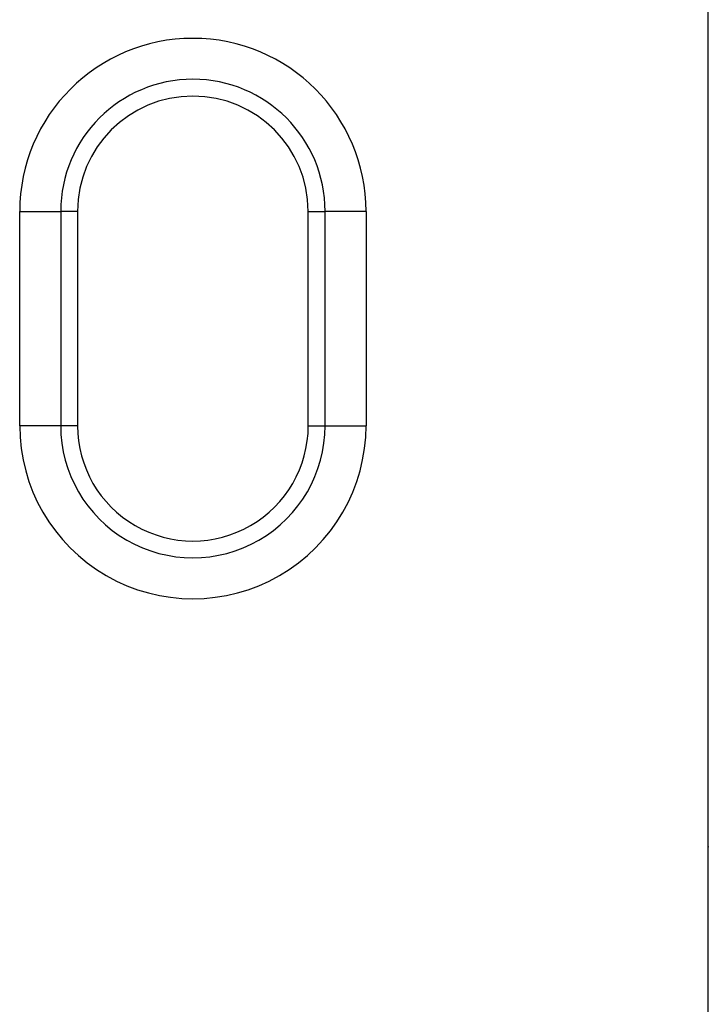
# Model space of a CAD drawing. Extents: x -1400 to 22500, y -1500 to 31200.
# Drawn here: x 9113 to 9197, y 17287 to 17406 of the extents above; entities that cross this region are included whole.
import ezdxf

# ---------------------------------------------------------------- set-up
doc = ezdxf.new("R2010")
doc.units = 0
doc.header["$LTSCALE"] = 100
doc.header["$MEASUREMENT"] = 0
doc.layers.add('DUENN', color=4, linetype='CONTINUOUS')
doc.layers.add('DUENN-18', color=94, linetype='CONTINUOUS')

# ---------------------------------------------------------------- blocks, each defined once
blk = doc.blocks.new('öffnung')
at = {"layer": 'DUENN-18', "linetype": 'Continuous', "lineweight": 30}
for p, q in [((-26, 21), (0, 21)), ((-26, 21), (-26, 16.03)), ((0, 16.03), (0, 21)), ((-26, 13.99), (-26, 16.03)), ((0, 13.99), (0, 16.03)), ((0, 13.99), (-26, 13.99)), ((-26, -13.99), (0, -13.99)), ((-26, -13.99), (-26, -16.03)), ((0, -13.99), (0, -16.03)), ((-26, -21), (-26, -16.03)), ((0, -16.03), (0, -21)), ((0, -21), (-26, -21))]:
    blk.add_line(p, q, dxfattribs=at)
at = {"layer": 'DUENN-18'}
for p, q in [((0, 16.03), (-26, 16.03)), ((-26, -16.03), (0, -16.03))]:
    blk.add_line(p, q, dxfattribs=at)
at = {"layer": 'DUENN-18', "linetype": 'Continuous', "lineweight": 30}
for centre, radius, start, end in [((-26, 0), 21, 90, 270), ((0, 0), 21, 270, 90), ((-26, 0), 13.99, 90, 270), ((0, 0), 13.99, 270, 90)]:
    blk.add_arc(centre, radius, start, end, dxfattribs=at)
at = {"layer": 'DUENN-18'}
for centre, start, end in [((-26, 0), 90, 270), ((0, 0), 270, 90)]:
    blk.add_arc(centre, 16.03, start, end, dxfattribs=at)

msp = doc.modelspace()

# ---------------------------------------------------------------- linework, layer by layer
at = {"layer": 'DUENN', "linetype": 'Continuous', "lineweight": 30}
msp.add_line((9196.939, 17115.665), (9196.939, 17495.665), dxfattribs=at)
msp.add_line((9196.939, 17115.665), (9196.939, 17495.665), dxfattribs=at)
at = {"layer": 'DUENN'}
msp.add_point((9196.938, 17305.665), dxfattribs=at)

# ---------------------------------------------------------------- block references
at = {"layer": 'DUENN', "rotation": 270}
msp.add_blockref('öffnung', (9134.439, 17356.765), dxfattribs=at)

doc.saveas('drawing.dxf')
